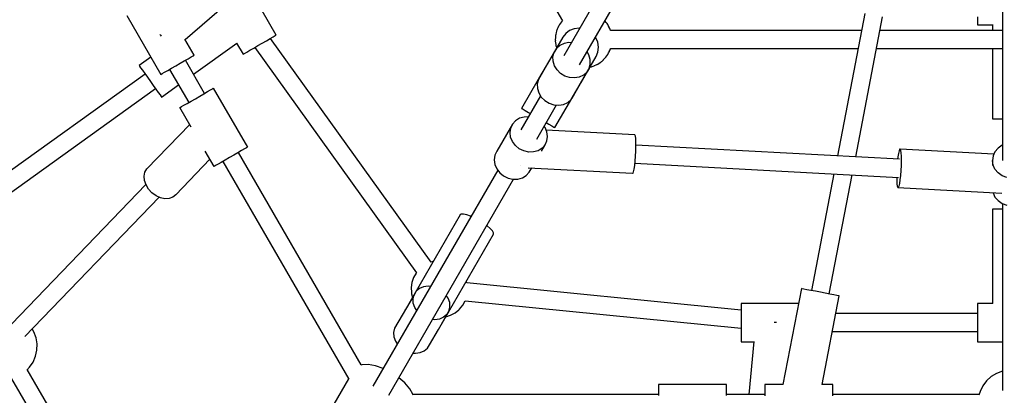
# Model space of a CAD drawing. Units: millimetres. Extents: x 215 to 9815, y 3105 to 12705.
# Drawn here: x 4141 to 5008, y 6938 to 7269 of the extents above; entities that cross this region are included whole.
import ezdxf

# ---------------------------------------------------------------- set-up
doc = ezdxf.new("R2010")
doc.units = ezdxf.units.MM
doc.layers.add('PV-1A5E', color=7, linetype='Continuous')

# ---------------------------------------------------------------- blocks, each defined once
blk = doc.blocks.new('*U1')
at = {"layer": 'PV-1A5E'}
for p, q in [((3809.86, 3135.41), (3918.86, 2946.63)), ((3989.94, 3036.84), (3920.11, 2915.89)), ((3933.97, 2907.89), (4003.8, 3028.84)), ((3586.62, 2930.18), (3651.67, 2986.51)), ((3666.94, 2934.13), (3641.69, 2977.86)), ((4306.54, 2959.16), (4306.54, 2823.58)), ((3535.3, 2951.42), (3565.3, 2899.46)), ((4185.15, 2953.06), (4161.01, 2827.61)), ((4177.14, 2826.75), (4200.86, 2950.04)), ((4284.54, 2950.23), (4284.54, 2947)), ((3914.97, 2940.57), (3914.29, 2939.2)), ((3915.57, 2942), (3914.96, 2940.55)), ((3916, 2942.64), (3915.57, 2942)), ((3916.35, 2943.33), (3916, 2942.64)), ((3917.29, 2944.59), (3916.35, 2943.33)), ((3918.12, 2945.84), (3917.28, 2944.57)), ((3918.65, 2946.39), (3918.12, 2945.84)), ((3918.85, 2946.65), (3918.65, 2946.38)), ((3929.24, 2939.74), (3925.21, 2938.16)), ((3933.59, 2940.23), (3929.24, 2939.74)), ((3934.12, 2940.16), (3933.59, 2940.23)), ((3957.37, 2945.29), (3956.35, 2946.65)), ((3958, 2944.62), (3956.97, 2945.83)), ((3958.4, 2943.92), (3958, 2944.62)), ((3958.85, 2943.33), (3958.19, 2944.2)), ((3959.79, 2941.43), (3958.85, 2943.33)), ((3960.31, 2940.62), (3959.5, 2942.01)), ((3960.58, 2939.86), (3960.31, 2940.62)), ((3960.9, 2939.2), (3960.43, 2940.15)), ((4284.54, 2947), (4284.54, 2944.67)), ((4284.54, 2944.67), (4284.54, 2943.4)), ((4284.54, 2943.4), (4284.54, 2943.28)), ((4284.54, 2943.28), (4297.54, 2943.28)), ((4297.54, 2943.32), (4297.54, 2938.17)), ((3564.29, 2934.66), (3564.95, 2933.9)), ((3564.95, 2933.9), (3565.67, 2933.07)), ((3658.31, 2929.15), (3661.58, 2931.04)), ((3661.58, 2931.04), (3664.22, 2932.56)), ((3803.38, 2733.91), (3661.81, 2931.17)), ((3664.22, 2932.56), (3666.05, 2933.62)), ((3666.05, 2933.62), (3666.94, 2934.13)), ((3919.15, 2932.22), (3905.4, 2908.4)), ((3912.75, 2931.78), (3912.6, 2930.17)), ((3912.79, 2933.24), (3912.74, 2931.7)), ((3912.94, 2933.95), (3912.79, 2933.24)), ((3913.01, 2934.69), (3912.93, 2933.75)), ((3913.03, 2934.77), (3913.01, 2934.69)), ((3913.44, 2936.21), (3913.03, 2934.77)), ((3913.78, 2937.75), (3913.43, 2936.2)), ((3914.08, 2938.48), (3913.78, 2937.75)), ((3914.29, 2939.2), (3914.08, 2938.47)), ((3921.77, 2935.6), (3919.15, 2932.22)), ((3925.21, 2938.16), (3921.77, 2935.6)), ((3948.31, 2931.73), (3947.98, 2932.16)), ((3950.06, 2927.72), (3948.31, 2931.73)), ((3961.22, 2938.11), (3960.9, 2939.2)), ((4182.29, 2938.17), (3961.2, 2938.17)), ((4306.54, 2938.17), (4198.58, 2938.17)), ((3594.59, 2916.37), (3586.51, 2930.38)), ((3593.97, 2899.64), (3632.07, 2926.98)), ((3632.03, 2926.95), (3637.65, 2917.22)), ((3643.67, 2920.69), (3647.05, 2922.65)), ((3647.05, 2922.65), (3650.79, 2924.8)), ((3647.93, 2923.15), (3790.35, 2724.7)), ((3650.79, 2924.8), (3654.63, 2927.02)), ((3654.63, 2927.02), (3658.31, 2929.15)), ((3913.7, 2922.36), (3911.63, 2919.01)), ((3912.6, 2930.17), (3912.67, 2929.42)), ((3912.67, 2929.43), (3912.65, 2928.63)), ((3912.65, 2928.63), (3912.88, 2927.15)), ((3912.85, 2927.41), (3913.01, 2925.66)), ((3913.01, 2925.66), (3913.03, 2925.58)), ((3913.03, 2925.58), (3913.23, 2924.87)), ((3913.23, 2924.89), (3913.35, 2924.07)), ((3913.35, 2924.07), (3913.77, 2922.9)), ((3916.69, 2924.99), (3913.7, 2922.36)), ((3920.38, 2926.73), (3916.69, 2924.99)), ((3924.53, 2927.46), (3920.38, 2926.73)), ((3926.69, 2927.29), (3924.53, 2927.46)), ((3950.71, 2923.44), (3950.06, 2927.72)), ((3950.21, 2919.18), (3950.71, 2923.44)), ((3960.9, 2921.14), (3961.13, 2921.93)), ((3961.11, 2921.87), (3961.26, 2922.22)), ((3961.24, 2922.17), (4179.21, 2922.17)), ((4195.5, 2922.17), (4306.54, 2922.17)), ((4297.54, 2922.17), (4297.54, 2860.19)), ((3556.55, 2914.63), (3546.14, 2907.16)), ((3585.97, 2911.39), (3589.24, 2913.28)), ((3589.24, 2913.28), (3591.88, 2914.8)), ((3591.88, 2914.8), (3593.71, 2915.86)), ((3593.71, 2915.86), (3594.59, 2916.37)), ((3637.65, 2917.22), (3637.76, 2917.28)), ((3637.76, 2917.28), (3638.86, 2917.92)), ((3638.86, 2917.92), (3640.87, 2919.08)), ((3640.87, 2919.08), (3643.67, 2920.69)), ((3911.63, 2919.01), (3897.78, 2895.04)), ((3910.6, 2915.18), (3911.63, 2919.01)), ((3910.69, 2911.13), (3910.6, 2915.18)), ((3934.84, 2891.4), (3948.6, 2915.22)), ((3942.18, 2916.66), (3940.57, 2919.31)), ((3943.39, 2912.66), (3942.18, 2916.66)), ((3948.6, 2915.22), (3950.21, 2919.18)), ((3954.9, 2912.27), (3956.07, 2913.33)), ((3956.07, 2913.33), (3956.54, 2913.96)), ((3956.5, 2913.92), (3957.07, 2914.5)), ((3957.07, 2914.5), (3957.94, 2915.82)), ((3957.91, 2915.77), (3958.85, 2917.01)), ((3958.85, 2917.01), (3959.19, 2917.71)), ((3959.19, 2917.71), (3959.62, 2918.35)), ((3959.62, 2918.35), (3960.22, 2919.78)), ((3960.2, 2919.73), (3960.9, 2921.14)), ((3546.14, 2907.16), (3546.47, 2906.69)), ((3546.47, 2906.69), (3547.46, 2905.31)), ((3547.46, 2905.31), (3549.04, 2903.11)), ((3571.32, 2902.94), (3574.71, 2904.89)), ((3574.71, 2904.89), (3578.45, 2907.05)), ((3578.45, 2907.05), (3582.29, 2909.26)), ((3582.29, 2909.26), (3585.97, 2911.39)), ((3603.73, 2882.73), (3586.88, 2911.92)), ((3904.55, 2906.89), (3897.94, 2895.48)), ((3904.34, 2906.39), (3904.55, 2906.89)), ((3904.87, 2907.32), (3904.55, 2906.89)), ((3905.4, 2908.4), (3905.15, 2907.8)), ((3905.4, 2908.4), (3905.8, 2908.92)), ((3911.9, 2907.13), (3910.69, 2911.13)), ((3914.14, 2903.45), (3911.9, 2907.13)), ((3935.34, 2892.44), (3942.46, 2904.77)), ((3942.46, 2904.77), (3940.38, 2901.43)), ((3942.46, 2904.77), (3943.48, 2908.6)), ((3943.21, 2905.9), (3944.44, 2906.13)), ((3943.23, 2905.93), (3943.41, 2905.97)), ((3943.48, 2908.6), (3943.39, 2912.66)), ((3944.44, 2906.13), (3945.19, 2906.42)), ((3944.93, 2906.35), (3945.9, 2906.6)), ((3945.9, 2906.6), (3945.98, 2906.62)), ((3945.98, 2906.62), (3947.34, 2907.25)), ((3947.29, 2907.23), (3948.74, 2907.79)), ((3948.74, 2907.79), (3949.41, 2908.21)), ((3949.33, 2908.17), (3950.09, 2908.53)), ((3950.09, 2908.53), (3951.35, 2909.41)), ((3951.34, 2909.41), (3952.66, 2910.22)), ((3952.66, 2910.22), (3953.24, 2910.75)), ((3953.2, 2910.71), (3953.8, 2911.14)), ((3953.8, 2911.14), (3953.86, 2911.19)), ((3953.86, 2911.19), (3955.03, 2912.4)), ((3551.42, 2899.79), (3411.3, 2799.23)), ((3549.04, 2903.11), (3551.09, 2900.25)), ((3551.09, 2900.25), (3553.48, 2896.92)), ((3553.48, 2896.92), (3556.05, 2893.35)), ((3565.3, 2899.46), (3565.41, 2899.52)), ((3565.41, 2899.52), (3566.51, 2900.16)), ((3566.51, 2900.16), (3568.53, 2901.32)), ((3568.53, 2901.32), (3571.32, 2902.94)), ((3573.02, 2903.92), (3589.87, 2874.73)), ((3917.26, 2900.35), (3914.14, 2903.45)), ((3921.04, 2898.03), (3917.26, 2900.35)), ((3925.24, 2896.66), (3921.04, 2898.03)), ((3929.56, 2896.33), (3925.24, 2896.66)), ((3933.7, 2897.05), (3929.56, 2896.33)), ((3937.39, 2898.79), (3933.7, 2897.05)), ((3940.38, 2901.43), (3937.39, 2898.79)), ((3556.05, 2893.35), (3558.61, 2889.77)), ((3558.61, 2889.77), (3561, 2886.44)), ((3565.96, 2879.54), (3580.9, 2890.26)), ((3897.68, 2894.86), (3883.01, 2869.46)), ((3897.78, 2895.04), (3896.76, 2891.21)), ((3896.76, 2891.21), (3896.85, 2887.15)), ((3897.94, 2895.48), (3897.52, 2894.48)), ((3927.38, 2878.48), (3933.99, 2889.89)), ((3928.61, 2880.79), (3934.44, 2890.89)), ((3933.99, 2889.89), (3933.49, 2889.25)), ((3933.99, 2889.89), (3934.3, 2890.64)), ((3934.1, 2890.45), (3934.84, 2891.4)), ((3935.18, 2892.22), (3934.84, 2891.4)), ((3420.55, 2786.34), (3560.67, 2886.9)), ((3561, 2886.44), (3563.06, 2883.58)), ((3563.06, 2883.58), (3564.63, 2881.39)), ((3564.63, 2881.39), (3565.62, 2880.01)), ((3565.62, 2880.01), (3565.96, 2879.54)), ((3595.66, 2878.07), (3599.5, 2880.29)), ((3599.5, 2880.29), (3603.15, 2882.4)), ((3603.15, 2882.4), (3606.37, 2884.26)), ((3606.37, 2884.26), (3608.94, 2885.74)), ((3608.94, 2885.74), (3610.68, 2886.75)), ((3610.68, 2886.75), (3611.48, 2887.21)), ((3611.48, 2887.21), (3641.48, 2835.24)), ((3899.68, 2880.49), (3882.37, 2850.52)), ((3896.85, 2887.15), (3898.06, 2883.15)), ((3898.06, 2883.15), (3900.3, 2879.47)), ((3900.3, 2879.47), (3903.42, 2876.37)), ((3926.54, 2877.45), (3928.61, 2880.79)), ((3582.12, 2870.26), (3582.33, 2870.38)), ((3592.13, 2852.91), (3582.12, 2870.26)), ((3582.33, 2870.38), (3583.52, 2871.06)), ((3583.52, 2871.06), (3585.62, 2872.27)), ((3585.62, 2872.27), (3588.47, 2873.92)), ((3588.47, 2873.92), (3591.9, 2875.9)), ((3591.9, 2875.9), (3595.66, 2878.07)), ((3896.23, 2842.52), (3913.55, 2872.52)), ((3903.42, 2876.37), (3907.2, 2874.05)), ((3907.2, 2874.05), (3911.4, 2872.68)), ((3911.4, 2872.68), (3915.71, 2872.35)), ((3912.31, 2852.54), (3927.08, 2878.13)), ((3915.71, 2872.35), (3919.86, 2873.08)), ((3919.86, 2873.08), (3923.55, 2874.82)), ((3923.55, 2874.82), (3926.54, 2877.45)), ((3926.97, 2877.95), (3927.38, 2878.48)), ((3885.1, 2861.92), (3881.11, 2860.78)), ((3883.01, 2869.46), (3883.12, 2869.39)), ((3883.12, 2869.39), (3884.22, 2868.76)), ((3884.22, 2868.76), (3886.24, 2867.59)), ((3889, 2862), (3885.1, 2861.92)), ((3886.24, 2867.59), (3889.03, 2865.98)), ((3889.03, 2865.98), (3890.73, 2865)), ((3553, 2816.13), (3590.73, 2855.34)), ((3875.02, 2855.73), (3861.18, 2831.76)), ((3873.34, 2852.17), (3875.02, 2855.73)), ((3877.67, 2858.67), (3875.02, 2855.73)), ((3881.11, 2860.78), (3877.67, 2858.67)), ((3903.67, 2852.8), (3902.82, 2853.93)), ((3905.3, 2848.89), (3903.67, 2852.8)), ((3904.59, 2857), (3906.95, 2855.64)), ((3906.95, 2855.64), (3909.59, 2854.11)), ((3909.59, 2854.11), (3911.42, 2853.06)), ((3911.42, 2853.06), (3912.31, 2852.54)), ((4297.54, 2860.19), (4298.12, 2860.19)), ((4298.12, 2860.19), (4299.82, 2860.19)), ((4299.82, 2860.19), (4302.52, 2860.19)), ((4302.52, 2860.19), (4306.04, 2860.19)), ((4306.04, 2860.19), (4306.54, 2860.19)), ((4306.54, 2860.19), (4306.54, 2837.23)), ((3872.76, 2848.21), (3873.34, 2852.17)), ((3873.3, 2844.15), (3872.76, 2848.21)), ((3874.93, 2840.24), (3873.3, 2844.15)), ((3982.77, 2846.09), (3904.72, 2850.27)), ((3905.25, 2840.87), (3905.84, 2844.83)), ((3905.84, 2844.83), (3905.3, 2848.89)), ((3983.17, 2845.04), (3982.77, 2846.09)), ((3983.46, 2842.91), (3983.17, 2845.04)), ((3641.48, 2835.24), (3640.68, 2834.79)), ((3877.54, 2836.76), (3874.93, 2840.24)), ((3880.95, 2833.95), (3877.54, 2836.76)), ((3900.47, 2831.91), (3903.58, 2837.31)), ((3903.58, 2837.31), (3900.93, 2834.37)), ((3903.58, 2837.31), (3905.25, 2840.87)), ((3983.64, 2839.85), (3983.46, 2842.91)), ((3983.59, 2831.81), (3983.68, 2836.06)), ((3983.68, 2836.06), (3983.64, 2839.85)), ((4215.72, 2824.68), (3983.67, 2837.11)), ((4306.04, 2837.04), (4302.52, 2834.57)), ((4306.54, 2837.23), (4306.04, 2837.04)), ((3612.12, 2818.29), (3604.36, 2831.73)), ((3629.5, 2828.33), (3625.66, 2826.11)), ((3633.15, 2830.44), (3629.5, 2828.33)), ((3636.37, 2832.3), (3633.15, 2830.44)), ((3741.82, 2643.55), (3633.73, 2830.77)), ((3638.94, 2833.78), (3636.37, 2832.3)), ((3640.68, 2834.79), (3638.94, 2833.78)), ((3859.5, 2828.19), (3858.91, 2824.24)), ((3861.18, 2831.76), (3859.5, 2828.19)), ((3884.93, 2831.99), (3880.95, 2833.95)), ((3889.21, 2831.03), (3884.93, 2831.99)), ((3893.49, 2831.12), (3889.21, 2831.03)), ((3897.49, 2832.26), (3893.49, 2831.12)), ((3900.93, 2834.37), (3897.49, 2832.26)), ((3983.02, 2823.07), (3983.36, 2827.38)), ((3983.36, 2827.38), (3983.59, 2831.81)), ((4214.33, 2826.69), (4214.11, 2824.77)), ((4214.82, 2829.89), (4214.33, 2826.69)), ((4215.34, 2832.2), (4214.82, 2829.89)), ((4215.85, 2833.44), (4215.34, 2832.2)), ((4216.32, 2833.54), (4215.85, 2833.44)), ((4298.81, 2829.12), (4216.32, 2833.54)), ((4216.32, 2833.54), (4216.72, 2832.49)), ((4216.72, 2832.49), (4217.02, 2830.36)), ((4217.02, 2830.36), (4217.19, 2827.3)), ((4217.19, 2827.3), (4217.24, 2823.51)), ((4298.12, 2827.6), (4297.54, 2823.58)), ((4299.82, 2831.35), (4298.12, 2827.6)), ((4302.52, 2834.57), (4299.82, 2831.35)), ((3608.4, 2824.73), (3578.34, 2793.49)), ((3612.33, 2818.41), (3612.12, 2818.29)), ((3613.52, 2819.1), (3612.33, 2818.41)), ((3615.62, 2820.31), (3613.52, 2819.1)), ((3618.47, 2821.96), (3615.62, 2820.31)), ((3621.9, 2823.94), (3618.47, 2821.96)), ((3619.87, 2822.77), (3730.68, 2630.84)), ((3625.66, 2826.11), (3621.9, 2823.94)), ((3858.91, 2824.24), (3859.46, 2820.17)), ((3859.46, 2820.17), (3861.09, 2816.26)), ((3882.28, 2819), (3882.28, 2819)), ((3882.28, 2819), (3882.28, 2819)), ((3982.1, 2815.98), (3982.59, 2819.19)), ((3982.59, 2819.19), (3983.02, 2823.07)), ((3982.81, 2821.15), (4214.78, 2808.73)), ((4217.14, 2819.26), (4216.92, 2814.83)), ((4217.24, 2823.51), (4217.14, 2819.26)), ((4298.12, 2819.56), (4297.54, 2823.58)), ((4297.54, 2823.58), (4297.54, 2819.12)), ((4299.82, 2815.82), (4298.12, 2819.56)), ((3550.61, 2809.76), (3551.31, 2813.23)), ((3550.92, 2805.94), (3550.61, 2809.76)), ((3551.31, 2813.23), (3553, 2816.13)), ((3861.94, 2815.13), (3752.08, 2624.85)), ((3861.09, 2816.26), (3863.7, 2812.79)), ((3863.7, 2812.79), (3867.11, 2809.97)), ((3867.11, 2809.97), (3871.09, 2808.02)), ((3883.65, 2808.28), (3887.09, 2810.39)), ((3887.09, 2810.39), (3889.74, 2813.33)), ((3888.87, 2817.25), (3980.6, 2812.34)), ((3889.74, 2813.33), (3891.91, 2817.09)), ((3980.6, 2812.34), (3981.07, 2812.44)), ((3981.07, 2812.44), (3981.58, 2813.68)), ((3981.58, 2813.68), (3982.1, 2815.98)), ((4157.96, 2811.78), (4138.19, 2709.02)), ((4153.9, 2706), (4174.09, 2810.91)), ((4216.58, 2810.53), (4216.15, 2806.64)), ((4216.92, 2814.83), (4216.58, 2810.53)), ((4302.52, 2812.6), (4299.82, 2815.82)), ((4306.04, 2810.13), (4302.52, 2812.6)), ((4310.14, 2808.58), (4306.04, 2810.13)), ((3552.16, 2802.31), (3433.89, 2679.4)), ((3552.25, 2802.06), (3550.92, 2805.94)), ((3554.49, 2798.35), (3552.25, 2802.06)), ((3765.94, 2616.85), (3875.75, 2807.06)), ((3871.09, 2808.02), (3875.37, 2807.05)), ((3875.37, 2807.05), (3879.65, 2807.14)), ((3879.65, 2807.14), (3883.65, 2808.28)), ((4213.25, 2808.82), (4213.28, 2806.03)), ((4213.28, 2806.03), (4213.46, 2802.97)), ((4213.46, 2802.97), (4213.75, 2800.84)), ((4213.75, 2800.84), (4214.15, 2799.79)), ((4215.14, 2801.13), (4214.62, 2799.89)), ((4215.66, 2803.43), (4215.14, 2801.13)), ((4216.15, 2806.64), (4215.66, 2803.43)), ((3557.49, 2795.09), (3554.49, 2798.35)), ((3561.04, 2792.49), (3557.49, 2795.09)), ((3564.92, 2790.74), (3561.04, 2792.49)), ((3578.34, 2793.49), (3575.79, 2791.36)), ((4214.62, 2799.89), (4214.15, 2799.79)), ((4214.15, 2799.79), (4305.98, 2794.87)), ((4298.11, 2795.29), (4298.12, 2795.18)), ((4298.12, 2795.18), (4299.82, 2791.43)), ((3445.57, 2668.47), (3563.74, 2791.27)), ((3568.84, 2789.93), (3564.92, 2790.74)), ((3572.55, 2790.15), (3568.84, 2789.93)), ((3575.79, 2791.36), (3572.55, 2790.15)), ((4299.82, 2791.43), (4302.52, 2788.22)), ((4302.52, 2788.22), (4306.04, 2785.75)), ((4306.04, 2785.75), (4310.14, 2784.2)), ((4306.54, 2785.56), (4306.54, 2621.01)), ((4306.54, 2785.56), (4306.54, 2780.84)), ((3828.8, 2775.73), (3780.37, 2691.84)), ((3829.85, 2776.39), (3828.8, 2775.73)), ((3831.83, 2776.42), (3829.85, 2776.39)), ((3834.6, 2775.83), (3831.83, 2776.42)), ((3837.99, 2774.65), (3834.6, 2775.83)), ((3838.45, 2774.44), (3837.99, 2774.65)), ((4298.12, 2780.84), (4297.54, 2780.84)), ((4297.54, 2780.84), (4297.54, 2697.75)), ((4299.82, 2780.84), (4298.12, 2780.84)), ((4302.52, 2780.84), (4299.82, 2780.84)), ((4306.04, 2780.84), (4302.52, 2780.84)), ((4306.54, 2780.84), (4306.04, 2780.84)), ((3852.71, 2766.15), (3852.3, 2766.44)), ((3855.42, 2763.81), (3852.71, 2766.15)), ((3809.81, 2674.84), (3858.24, 2758.73)), ((3857.33, 2761.7), (3855.42, 2763.81)), ((3858.29, 2759.97), (3857.33, 2761.7)), ((3858.24, 2758.73), (3858.29, 2759.97)), ((3804.92, 2734.51), (3803.33, 2733.98)), ((3805.01, 2734.52), (3804.92, 2734.51)), ((3790, 2724.29), (3787.76, 2720.37)), ((3790.45, 2724.82), (3790, 2724.29)), ((3786.31, 2716.13), (3785.67, 2711.7)), ((3787.76, 2720.37), (3786.31, 2716.13)), ((3834.79, 2715.8), (3834.4, 2717.43)), ((4076.35, 2691.84), (3834.76, 2715.81)), ((3788.28, 2705.37), (3771.18, 2675.75)), ((3785.67, 2711.7), (3785.89, 2707.23)), ((3785.89, 2707.23), (3785.99, 2706.16)), ((3785.99, 2706.16), (3786.78, 2702.94)), ((3787.39, 2701.78), (3788.28, 2705.37)), ((3790.21, 2708.46), (3788.28, 2705.37)), ((3793.06, 2710.85), (3790.21, 2708.46)), ((3796.63, 2712.38), (3793.06, 2710.85)), ((3800.67, 2712.93), (3796.63, 2712.38)), ((3802.8, 2712.7), (3800.67, 2712.93)), ((4129.35, 2710.72), (4113.09, 2626.22)), ((4129.92, 2710.61), (4129.35, 2710.72)), ((4131.59, 2710.29), (4129.92, 2710.61)), ((4134.24, 2709.78), (4131.59, 2710.29)), ((4137.7, 2709.12), (4134.24, 2709.78)), ((4141.72, 2708.34), (4137.7, 2709.12)), ((4146.04, 2707.51), (4141.72, 2708.34)), ((4150.36, 2706.68), (4146.04, 2707.51)), ((4154.39, 2705.9), (4150.36, 2706.68)), ((4157.85, 2705.24), (4154.39, 2705.9)), ((4160.5, 2704.73), (4157.85, 2705.24)), ((3787.61, 2697.95), (3787.39, 2701.78)), ((3788.93, 2694.13), (3787.61, 2697.95)), ((3818.35, 2702.17), (3816.67, 2704.73)), ((3819.66, 2698.35), (3818.35, 2702.17)), ((3819.88, 2694.51), (3819.66, 2698.35)), ((3831.18, 2696.08), (3833.36, 2699.91)), ((3833.27, 2699.92), (4076.35, 2675.8)), ((4126.85, 2697.75), (4076.35, 2697.75)), ((4076.35, 2697.75), (4076.35, 2696.73)), ((4076.35, 2696.73), (4076.35, 2694.62)), ((4147.71, 2626.22), (4162.74, 2704.3)), ((4162.17, 2704.41), (4160.5, 2704.73)), ((4162.74, 2704.3), (4162.17, 2704.41)), ((4297.77, 2697.75), (4284.54, 2697.75)), ((4284.54, 2697.75), (4284.54, 2696.73)), ((4284.54, 2696.73), (4284.54, 2694.62)), ((3780.37, 2691.84), (3780.36, 2691.65)), ((3780.37, 2691.84), (3780.53, 2691.94)), ((3790.6, 2691.57), (3788.93, 2694.13)), ((3810.84, 2676.79), (3818.99, 2690.93)), ((3817.06, 2687.83), (3814.22, 2685.44)), ((3818.99, 2690.93), (3817.06, 2687.83)), ((3818.99, 2690.93), (3819.88, 2694.51)), ((3820.46, 2687.26), (3824.34, 2689.38)), ((3824.34, 2689.38), (3827.75, 2692.16)), ((3827.75, 2692.16), (3828.24, 2692.63)), ((3828.24, 2692.63), (3831.18, 2696.08)), ((4076.35, 2694.62), (4076.35, 2691.57)), ((4076.35, 2691.57), (4076.35, 2687.79)), ((4076.35, 2687.79), (4076.35, 2683.54)), ((4284.54, 2688.84), (4159.76, 2688.84)), ((4284.54, 2694.62), (4284.54, 2691.57)), ((4284.54, 2691.57), (4284.54, 2687.79)), ((4284.54, 2687.79), (4284.54, 2683.54)), ((3806.6, 2683.36), (3804.47, 2683.59)), ((3810.65, 2683.92), (3806.6, 2683.36)), ((3814.22, 2685.44), (3810.65, 2683.92)), ((3816.17, 2685.85), (3816.26, 2685.86)), ((3816.26, 2685.86), (3820.46, 2687.26)), ((4076.35, 2683.54), (4076.35, 2679.11)), ((4106.35, 2680.84), (4105.28, 2680.95)), ((4107.38, 2680.74), (4106.35, 2680.84)), ((4284.54, 2683.54), (4284.54, 2679.11)), ((3453.58, 2672.6), (3452.07, 2675.22)), ((3455.41, 2667.4), (3453.58, 2672.6)), ((3771.18, 2675.75), (3770.3, 2672.17)), ((3770.3, 2672.17), (3770.52, 2668.34)), ((3801.9, 2661.32), (3809.65, 2674.74)), ((3809.58, 2674.69), (3809.81, 2674.84)), ((3809.82, 2675.16), (3809.81, 2674.84)), ((4076.35, 2679.11), (4076.35, 2674.79)), ((4076.35, 2674.79), (4076.35, 2670.88)), ((4076.35, 2670.88), (4076.35, 2667.66)), ((4156.68, 2672.84), (4284.54, 2672.84)), ((4284.54, 2679.11), (4284.54, 2674.79)), ((4284.54, 2674.79), (4284.54, 2670.88)), ((4284.54, 2670.88), (4284.54, 2667.66)), ((3456.25, 2661.96), (3455.41, 2667.4)), ((3456.08, 2656.45), (3456.25, 2661.96)), ((3770.52, 2668.34), (3771.83, 2664.52)), ((3771.83, 2664.52), (3773.5, 2661.95)), ((3792.6, 2663.04), (3792.6, 2663.03)), ((3792.6, 2663.03), (3792.61, 2663.04)), ((3792.6, 2663.03), (3792.6, 2663.03)), ((4076.35, 2667.66), (4076.35, 2665.33)), ((4076.35, 2665.33), (4076.35, 2664.06)), ((4076.35, 2664.06), (4076.35, 2663.93)), ((4076.35, 2663.93), (4087.59, 2663.93)), ((4087.6, 2663.98), (4082.97, 2617.31)), ((4284.54, 2667.66), (4284.54, 2665.33)), ((4284.54, 2665.33), (4284.54, 2664.06)), ((4284.54, 2664.06), (4284.54, 2663.93)), ((4284.54, 2663.93), (4306.54, 2663.93)), ((3454.91, 2651.06), (3456.08, 2656.45)), ((3787.37, 2653.98), (3789.5, 2653.75)), ((3789.5, 2653.75), (3793.55, 2654.31)), ((3793.55, 2654.31), (3797.12, 2655.83)), ((3797.12, 2655.83), (3799.97, 2658.22)), ((3799.97, 2658.22), (3801.9, 2661.32)), ((3449.71, 2641.39), (3452.76, 2645.99)), ((3452.76, 2645.99), (3454.91, 2651.06)), ((3447.29, 2638.89), (3449.71, 2641.39)), ((3594.37, 2385.26), (3447.69, 2639.31)), ((3742.18, 2643.66), (3741.29, 2643.37)), ((3747.74, 2643.76), (3742.18, 2643.66)), ((3754.22, 2642.56), (3747.74, 2643.76)), ((3760.95, 2640.22), (3754.22, 2642.56)), ((4301.23, 2636.05), (4296.54, 2633.15)), ((4306.37, 2638.04), (4301.23, 2636.05)), ((4306.54, 2638.08), (4306.37, 2638.04)), ((3433.84, 2631.31), (3582.53, 2373.76)), ((3730.41, 2631.31), (3717.5, 2608.95)), ((3780.2, 2627.56), (3774.81, 2632.22)), ((3784.48, 2622.55), (3780.2, 2627.56)), ((4292.47, 2629.44), (4289.14, 2625.04)), ((4296.54, 2633.15), (4292.47, 2629.44)), ((3787.18, 2617.68), (3784.48, 2622.55)), ((4003.45, 2626.26), (4003.45, 2625.34)), ((4063.45, 2626.26), (4003.45, 2626.26)), ((4003.45, 2625.34), (4003.45, 2623.33)), ((4003.45, 2623.33), (4003.45, 2620.37)), ((4003.45, 2620.37), (4003.45, 2616.65)), ((4063.45, 2625.34), (4063.45, 2626.26)), ((4063.45, 2623.33), (4063.45, 2625.34)), ((4063.45, 2620.37), (4063.45, 2623.33)), ((4063.45, 2616.65), (4063.45, 2620.37)), ((4113.32, 2626.22), (4097.14, 2626.22)), ((4097.14, 2626.22), (4097.14, 2625.2)), ((4097.14, 2625.2), (4097.14, 2623.09)), ((4097.14, 2623.09), (4097.14, 2620.04)), ((4097.14, 2620.04), (4097.14, 2616.26)), ((4157.14, 2626.22), (4147.48, 2626.22)), ((4157.14, 2625.2), (4157.14, 2626.22)), ((4157.14, 2623.09), (4157.14, 2625.2)), ((4157.14, 2620.04), (4157.14, 2623.09)), ((4157.14, 2616.26), (4157.14, 2620.04)), ((4286.69, 2620.1), (4285.73, 2616.75)), ((4289.14, 2625.04), (4286.69, 2620.1)), ((3787.37, 2616.76), (3787.18, 2617.68)), ((4003.45, 2617.31), (3787.26, 2617.31)), ((4097.14, 2617.31), (4063.45, 2617.31)), ((4285.89, 2617.31), (4157.14, 2617.31))]:
    blk.add_line(p, q, dxfattribs=at)
blk = doc.blocks.new('211')
blk.add_circle((4314.54, 3583.06), 4800)
at = {"layer": 'PV-1A5E'}
blk.add_blockref('*U1', (0, 0), dxfattribs=at)

msp = doc.modelspace()

# ---------------------------------------------------------------- block references
msp.add_blockref('211', (700.46, 4321.65))

doc.saveas('drawing.dxf')
